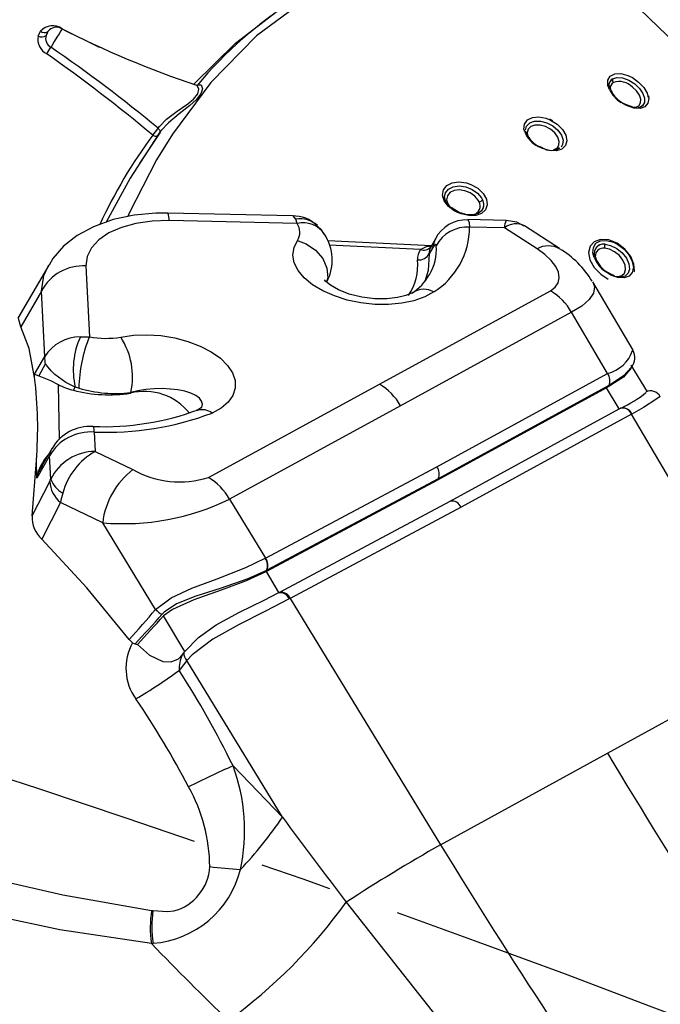
# Model space of a CAD drawing. Units: millimetres. Extents: x -2708 to 22752, y -60 to 16898.
# Drawn here: x 12817 to 12874, y 7810 to 7897 of the extents above; entities that cross this region are included whole.
import ezdxf

# ---------------------------------------------------------------- set-up
doc = ezdxf.new("R2010")
doc.units = ezdxf.units.MM
doc.linetypes.add('CENTER', pattern=[50.8, 31.75, -6.35, 6.35, -6.35])
doc.layers.add('DiKom', color=7, linetype='Continuous')
doc.dimstyles.new('Qitele', dxfattribs={"dimscale": 85, "dimtxt": 4, "dimasz": 5, "dimexe": 4, "dimexo": 0, "dimgap": 3, "dimtad": 1, "dimdec": 0, "dimrnd": 10, "dimzin": 1, "dimtxsty": 'Standard', "dimblk": 'OBLIQUE', "dimcen": 5, "dimdle": 4, "dimclrd": 256, "dimclre": 256, "dimclrt": 256, "dimadec": 0, "dimazin": 0, "dimtfac": 1, "dimtdec": 0, "dimtmove": 0, "dimatfit": 3, "dimldrblk": 'OBLIQUE', "dimfxl": 6, "dimfxlon": 1, "dimlwd": 40, "dimlwe": 30, "dimarcsym": 0})

# ---------------------------------------------------------------- blocks, each defined once
blk = doc.blocks.new('_Oblique')
at = {"color": 0, "linetype": 'ByBlock', "lineweight": -2}
blk.add_line((-0.5, -0.5), (0.5, 0.5), dxfattribs=at)
blk = doc.blocks.new('*D7')
at = {"layer": 'Defpoints', "color": 0, "transparency": 16777216}
for p in [(15704.983, 14968.774), (4338.411, 6427.461), (15704.983, 6150.415)]:
    blk.add_point(p, dxfattribs=at)
at = {"layer": 'DiKom', "lineweight": 30, "transparency": 16777216}
for p, q in [((4338.411, 14458.774), (4338.411, 15308.774)), ((15704.983, 14458.774), (15704.983, 15308.774))]:
    blk.add_line(p, q, dxfattribs=at)
at = {"layer": 'DiKom', "lineweight": 40, "transparency": 16777216}
blk.add_line((3998.411, 14968.774), (16044.983, 14968.774), dxfattribs=at)
at = {"layer": 'DiKom', "lineweight": 40, "transparency": 16777216, "xscale": 425, "yscale": 425, "zscale": 425, "rotation": 180}
blk.add_blockref('_Oblique', (4338.411, 14968.774), dxfattribs=at)
at = {"layer": 'DiKom', "lineweight": 40, "transparency": 16777216, "xscale": 425, "yscale": 425, "zscale": 425}
blk.add_blockref('_Oblique', (15704.983, 14968.774), dxfattribs=at)
at = {"layer": 'DiKom', "transparency": 16777216, "insert": (10046.114, 15414.699), "char_height": 365.5, "attachment_point": 5}
blk.add_mtext('11370', dxfattribs=at)
blk = doc.blocks.new('*D8')
at = {"layer": 'Defpoints', "color": 0, "transparency": 16777216}
for p in [(17658.407, 15933.607), (2877.865, 8129.788), (17658.407, 5203.35)]:
    blk.add_point(p, dxfattribs=at)
at = {"layer": 'DiKom', "lineweight": 30, "transparency": 16777216}
for p, q in [((2877.865, 15423.607), (2877.865, 16273.607)), ((17658.407, 15423.607), (17658.407, 16273.607))]:
    blk.add_line(p, q, dxfattribs=at)
at = {"layer": 'DiKom', "lineweight": 40, "transparency": 16777216}
blk.add_line((2537.865, 15933.607), (17998.407, 15933.607), dxfattribs=at)
at = {"layer": 'DiKom', "lineweight": 40, "transparency": 16777216, "xscale": 425, "yscale": 425, "zscale": 425, "rotation": 180}
blk.add_blockref('_Oblique', (2877.865, 15933.607), dxfattribs=at)
at = {"layer": 'DiKom', "lineweight": 40, "transparency": 16777216, "xscale": 425, "yscale": 425, "zscale": 425}
blk.add_blockref('_Oblique', (17658.407, 15933.607), dxfattribs=at)
at = {"layer": 'DiKom', "transparency": 16777216, "insert": (9954.8, 16379.532), "char_height": 365.5, "attachment_point": 5}
blk.add_mtext('14780', dxfattribs=at)

msp = doc.modelspace()

# ---------------------------------------------------------------- linework, layer by layer
at = {"color": 7, "linetype": 'Continuous'}
for p, q in [((12843.197, 7899.34), (12838.458, 7895.806)), ((12875.642, 7895.06), (12872.367, 7898.225)), ((12836.574, 7895.169), (12840.27, 7898.01)), ((12821.221, 7896.431), (12821.176, 7896.362)), ((12821.22, 7896.429), (12821.221, 7896.431)), ((12821.229, 7896.446), (12821.225, 7896.438)), ((12821.229, 7896.446), (12824.522, 7894.809)), ((12819.116, 7895.801), (12819.216, 7896.051)), ((12819.216, 7896.051), (12819.323, 7896.23)), ((12819.899, 7896.058), (12819.812, 7895.855)), ((12819.978, 7896.194), (12819.899, 7896.058)), ((12820.123, 7896.351), (12819.978, 7896.194)), ((12820.774, 7895.698), (12820.54, 7895.306)), ((12820.961, 7896.01), (12820.774, 7895.698)), ((12821.111, 7896.258), (12820.961, 7896.01)), ((12821.176, 7896.362), (12821.111, 7896.258)), ((12838.458, 7895.806), (12834.406, 7891.672)), ((12820.323, 7894.938), (12820.246, 7894.808)), ((12820.54, 7895.306), (12820.323, 7894.938)), ((12832.901, 7891.524), (12836.574, 7895.169)), ((12869.565, 7891.881), (12869.771, 7892.233)), ((12869.771, 7892.233), (12870.164, 7892.443)), ((12869.986, 7892.01), (12870.355, 7892.123)), ((12870.164, 7892.443), (12870.698, 7892.473)), ((12870.355, 7892.123), (12870.856, 7892.088)), ((12870.698, 7892.473), (12871.311, 7892.314)), ((12870.856, 7892.088), (12871.406, 7891.89)), ((12871.311, 7892.314), (12871.727, 7892.113)), ((12871.727, 7892.113), (12872.28, 7891.719)), ((12834.406, 7891.672), (12830.996, 7887.112)), ((12833.179, 7891.414), (12833.125, 7891.414)), ((12833.214, 7891.429), (12833.127, 7891.447)), ((12833.341, 7891.091), (12833.179, 7891.414)), ((12833.213, 7891.427), (12833.214, 7891.429)), ((12833.223, 7891.418), (12833.29, 7891.489)), ((12833.29, 7891.489), (12833.55, 7891.478)), ((12833.55, 7891.478), (12833.651, 7891.118)), ((12869.561, 7891.433), (12869.565, 7891.881)), ((12869.704, 7891.062), (12869.561, 7891.433)), ((12869.681, 7891.588), (12869.807, 7891.862)), ((12869.717, 7891.212), (12869.681, 7891.588)), ((12869.725, 7891.195), (12869.717, 7891.212)), ((12869.83, 7890.98), (12869.725, 7891.195)), ((12869.75, 7891.748), (12869.786, 7891.835)), ((12869.854, 7891.915), (12869.765, 7891.763)), ((12869.786, 7891.835), (12869.986, 7892.01)), ((12869.807, 7891.862), (12869.831, 7891.875)), ((12869.986, 7892.01), (12869.854, 7891.915)), ((12871.406, 7891.89), (12871.931, 7891.559)), ((12872.089, 7890.936), (12871.732, 7891.276)), ((12871.931, 7891.559), (12872.364, 7891.145)), ((12872.28, 7891.719), (12872.737, 7891.239)), ((12872.737, 7891.239), (12873.043, 7890.734)), ((12832.87, 7890.222), (12833.238, 7890.695)), ((12833.502, 7890.678), (12833.097, 7890.147)), ((12833.238, 7890.695), (12833.341, 7891.091)), ((12833.651, 7891.118), (12833.502, 7890.678)), ((12872.345, 7890.561), (12872.089, 7890.936)), ((12872.472, 7890.197), (12872.345, 7890.561)), ((12872.364, 7891.145), (12872.664, 7890.706)), ((12872.664, 7890.706), (12872.813, 7890.282)), ((12872.813, 7890.282), (12872.8, 7889.904)), ((12873.043, 7890.734), (12873.11, 7890.484)), ((12873.11, 7890.484), (12873.171, 7890.255)), ((12873.218, 7890.381), (12873.196, 7890.515)), ((12831.418, 7889.13), (12832.352, 7889.787)), ((12832.554, 7889.653), (12831.597, 7888.902)), ((12832.352, 7889.787), (12832.87, 7890.222)), ((12833.097, 7890.147), (12832.554, 7889.653)), ((12871.218, 7889.635), (12870.745, 7889.903)), ((12871.201, 7889.699), (12870.951, 7889.835)), ((12871.765, 7889.507), (12871.201, 7889.699)), ((12871.843, 7889.422), (12871.218, 7889.635)), ((12872.138, 7889.482), (12871.765, 7889.507)), ((12872.409, 7889.388), (12871.843, 7889.422)), ((12871.977, 7889.46), (12872.302, 7889.614)), ((12872.323, 7889.452), (12872.241, 7889.432)), ((12872.302, 7889.614), (12872.461, 7889.871)), ((12872.615, 7889.608), (12872.323, 7889.452)), ((12872.845, 7889.535), (12872.409, 7889.388)), ((12872.461, 7889.871), (12872.472, 7890.197)), ((12872.8, 7889.904), (12872.615, 7889.608)), ((12873.107, 7889.841), (12872.845, 7889.535)), ((12873.171, 7890.255), (12873.107, 7889.841)), ((12830.49, 7888.43), (12831.418, 7889.13)), ((12831.597, 7888.902), (12830.649, 7888.113)), ((12862.431, 7888.367), (12862.878, 7888.585)), ((12862.878, 7888.585), (12863.455, 7888.635)), ((12863.455, 7888.635), (12864.092, 7888.513)), ((12829.73, 7887.632), (12829.845, 7887.784)), ((12829.845, 7887.784), (12830.49, 7888.43)), ((12830.649, 7888.113), (12829.984, 7887.405)), ((12862.12, 7887.552), (12862.168, 7888.007)), ((12862.168, 7888.007), (12862.431, 7888.367)), ((12862.26, 7887.469), (12862.356, 7887.829)), ((12862.356, 7887.829), (12862.636, 7888.114)), ((12862.73, 7887.785), (12862.489, 7887.54)), ((12862.636, 7888.114), (12863.066, 7888.266)), ((12863.099, 7887.915), (12862.73, 7887.785)), ((12863.066, 7888.266), (12863.593, 7888.267)), ((12863.55, 7887.916), (12863.099, 7887.915)), ((12864.03, 7887.788), (12863.55, 7887.916)), ((12863.593, 7888.267), (12864.153, 7888.117)), ((12864.373, 7887.608), (12864.03, 7887.788)), ((12864.092, 7888.513), (12864.489, 7888.354)), ((12864.153, 7888.117), (12864.685, 7887.837)), ((12864.675, 7888.287), (12864.426, 7888.432)), ((12864.489, 7888.354), (12865.071, 7887.99)), ((12864.685, 7887.837), (12865.131, 7887.458)), ((12865.071, 7887.99), (12865.535, 7887.528)), ((12829.723, 7887.036), (12827.245, 7883.22)), ((12829.819, 7887.15), (12828.119, 7884.568)), ((12829.253, 7887.02), (12829.32, 7886.983)), ((12829.32, 7886.983), (12829.39, 7886.956)), ((12829.39, 7886.956), (12829.46, 7886.94)), ((12829.46, 7886.94), (12829.527, 7886.936)), ((12829.527, 7886.936), (12829.589, 7886.944)), ((12830.996, 7887.112), (12829.585, 7884.834)), ((12829.589, 7886.944), (12829.644, 7886.964)), ((12829.644, 7886.964), (12829.689, 7886.995)), ((12829.689, 7886.995), (12829.723, 7887.036)), ((12829.73, 7887.632), (12829.78, 7887.584)), ((12829.78, 7887.584), (12829.822, 7887.533)), ((12829.908, 7887.285), (12829.819, 7887.15)), ((12829.822, 7887.533), (12829.856, 7887.48)), ((12829.856, 7887.48), (12829.879, 7887.426)), ((12829.984, 7887.405), (12829.864, 7887.242)), ((12829.884, 7887.281), (12829.864, 7887.242)), ((12829.879, 7887.426), (12829.892, 7887.374)), ((12829.894, 7887.325), (12829.884, 7887.281)), ((12829.892, 7887.374), (12829.894, 7887.325)), ((12862.201, 7887.316), (12862.12, 7887.552)), ((12862.299, 7887.32), (12862.299, 7887.359)), ((12862.343, 7887.22), (12862.299, 7887.32)), ((12862.489, 7887.54), (12862.406, 7887.228)), ((12862.406, 7887.228), (12862.436, 7887.013)), ((12864.486, 7887.548), (12864.373, 7887.608)), ((12864.867, 7887.223), (12864.486, 7887.548)), ((12865.134, 7886.851), (12864.867, 7887.223)), ((12865.131, 7887.458), (12865.442, 7887.023)), ((12865.259, 7886.471), (12865.134, 7886.851)), ((12865.442, 7887.023), (12865.587, 7886.582)), ((12865.535, 7887.528), (12865.83, 7887.022)), ((12865.83, 7887.022), (12865.926, 7886.527)), ((12863.761, 7885.83), (12863.384, 7886.011)), ((12863.384, 7886.011), (12863.384, 7886.011)), ((12863.76, 7885.893), (12863.557, 7885.99)), ((12865.044, 7885.863), (12865.111, 7885.93)), ((12865.111, 7885.93), (12865.226, 7886.126)), ((12865.226, 7886.126), (12865.259, 7886.471)), ((12865.549, 7886.182), (12865.416, 7885.955)), ((12865.81, 7886.1), (12865.49, 7885.789)), ((12865.587, 7886.582), (12865.549, 7886.182)), ((12865.926, 7886.527), (12865.81, 7886.1)), ((12864.4, 7885.65), (12863.761, 7885.83)), ((12865.001, 7885.634), (12864.4, 7885.65)), ((12864.747, 7885.711), (12865.044, 7885.863)), ((12865.49, 7885.789), (12865.001, 7885.634)), ((12829.585, 7884.834), (12827.162, 7880.115)), ((12827.245, 7883.22), (12825.138, 7879.318)), ((12854.996, 7882.174), (12855.295, 7882.547)), ((12855.295, 7882.547), (12855.772, 7882.787)), ((12855.445, 7882.246), (12855.868, 7882.45)), ((12855.772, 7882.787), (12856.372, 7882.869)), ((12855.868, 7882.45), (12856.395, 7882.515)), ((12856.372, 7882.869), (12857.031, 7882.783)), ((12856.395, 7882.515), (12856.97, 7882.433)), ((12856.97, 7882.433), (12857.532, 7882.212)), ((12857.031, 7882.783), (12857.437, 7882.647)), ((12857.437, 7882.647), (12858.041, 7882.309)), ((12854.917, 7881.708), (12854.996, 7882.174)), ((12855.068, 7881.206), (12854.917, 7881.708)), ((12855.098, 7881.514), (12855.176, 7881.922)), ((12855.176, 7881.922), (12855.445, 7882.246)), ((12855.346, 7881.653), (12855.278, 7881.302)), ((12855.576, 7881.931), (12855.346, 7881.653)), ((12855.938, 7882.106), (12855.576, 7881.931)), ((12856.389, 7882.162), (12855.938, 7882.106)), ((12856.882, 7882.092), (12856.389, 7882.162)), ((12857.364, 7881.901), (12856.882, 7882.092)), ((12857.781, 7881.61), (12857.364, 7881.901)), ((12857.532, 7882.212), (12858.018, 7881.873)), ((12858.085, 7881.251), (12857.781, 7881.61)), ((12858.018, 7881.873), (12858.371, 7881.454)), ((12858.041, 7882.309), (12858.515, 7881.862)), ((12858.515, 7881.862), (12858.805, 7881.357)), ((12855.43, 7880.726), (12855.068, 7881.206)), ((12855.223, 7881.071), (12855.098, 7881.514)), ((12855.514, 7880.668), (12855.223, 7881.071)), ((12855.278, 7881.302), (12855.385, 7880.919)), ((12855.385, 7880.919), (12855.635, 7880.571)), ((12855.953, 7880.322), (12855.43, 7880.726)), ((12858.156, 7881.118), (12858.085, 7881.251)), ((12858.371, 7881.454), (12858.454, 7881.3)), ((12858.88, 7880.855), (12858.73, 7880.415)), ((12858.805, 7881.357), (12858.88, 7880.855)), ((12827.601, 7879.932), (12825.746, 7879.538)), ((12827.162, 7880.115), (12827.054, 7879.816)), ((12829.528, 7880.107), (12827.601, 7879.932)), ((12830.597, 7880.114), (12829.528, 7880.107)), ((12841.63, 7879.876), (12830.597, 7880.114)), ((12841.698, 7879.867), (12841.63, 7879.837)), ((12841.941, 7879.581), (12841.698, 7879.867)), ((12856.238, 7880.244), (12855.692, 7880.594)), ((12855.692, 7880.594), (12855.692, 7880.594)), ((12856.241, 7880.169), (12855.953, 7880.322)), ((12856.403, 7880.175), (12856.238, 7880.244)), ((12856.576, 7880.035), (12856.241, 7880.169)), ((12856.241, 7880.169), (12856.241, 7880.169)), ((12856.587, 7880.1), (12856.403, 7880.175)), ((12857.233, 7879.891), (12856.576, 7880.035)), ((12856.98, 7879.998), (12856.587, 7880.1)), ((12857.593, 7879.965), (12856.98, 7879.998)), ((12857.855, 7879.908), (12857.233, 7879.891)), ((12858.071, 7880.083), (12857.593, 7879.965)), ((12858.374, 7880.088), (12857.855, 7879.908)), ((12858.41, 7880.337), (12858.071, 7880.083)), ((12858.73, 7880.415), (12858.374, 7880.088)), ((12858.426, 7880.378), (12858.41, 7880.337)), ((12825.746, 7879.538), (12823.997, 7878.906)), ((12827.771, 7879.201), (12826.482, 7878.851)), ((12829.193, 7879.403), (12827.771, 7879.201)), ((12830.702, 7879.449), (12829.193, 7879.403)), ((12842.041, 7879.204), (12830.702, 7879.449)), ((12842.041, 7879.204), (12841.941, 7879.581)), ((12844.199, 7878.637), (12843.813, 7878.996)), ((12857.155, 7879.529), (12857.164, 7879.541)), ((12860.556, 7879.468), (12857.156, 7879.542)), ((12857.164, 7879.541), (12857.276, 7879.279)), ((12857.276, 7879.279), (12857.317, 7878.875)), ((12861.506, 7879.297), (12860.558, 7879.462)), ((12862.158, 7878.954), (12861.506, 7879.297)), ((12865.277, 7876.962), (12862.175, 7878.971)), ((12822.564, 7878.121), (12821.366, 7877.174)), ((12823.997, 7878.906), (12822.564, 7878.121)), ((12825.372, 7878.364), (12824.478, 7877.756)), ((12826.482, 7878.851), (12825.372, 7878.364)), ((12844.462, 7878.224), (12844.199, 7878.637)), ((12860.406, 7878.808), (12857.317, 7878.875)), ((12863.294, 7876.938), (12860.406, 7878.808)), ((12824.478, 7877.756), (12823.829, 7877.048)), ((12841.766, 7877.053), (12842.081, 7877.675)), ((12842.081, 7877.675), (12842.127, 7877.664)), ((12842.127, 7877.664), (12842.838, 7877.404)), ((12842.838, 7877.404), (12843.674, 7876.842)), ((12853.929, 7877.215), (12844.749, 7877.658)), ((12852.966, 7876.885), (12844.881, 7877.275)), ((12853.488, 7877.162), (12854.036, 7877.198)), ((12854.282, 7877.826), (12853.845, 7877.07)), ((12854.137, 7877.492), (12854.064, 7877.075)), ((12854.182, 7877.246), (12854.064, 7877.075)), ((12854.282, 7877.826), (12854.137, 7877.492)), ((12854.282, 7877.32), (12854.182, 7877.246)), ((12854.346, 7877.287), (12854.282, 7877.32)), ((12854.364, 7877.211), (12854.346, 7877.287)), ((12868.345, 7877.579), (12867.988, 7877.179)), ((12868.272, 7877.068), (12868.501, 7877.438)), ((12868.9, 7877.788), (12868.345, 7877.579)), ((12868.501, 7877.438), (12868.903, 7877.658)), ((12869.636, 7877.744), (12868.9, 7877.788)), ((12868.903, 7877.658), (12869.437, 7877.696)), ((12869.315, 7877.352), (12869.804, 7877.252)), ((12869.437, 7877.696), (12870.043, 7877.54)), ((12870.388, 7877.438), (12869.636, 7877.744)), ((12869.804, 7877.252), (12870.342, 7876.987)), ((12870.043, 7877.54), (12870.44, 7877.34)), ((12871.062, 7876.924), (12870.388, 7877.438)), ((12870.44, 7877.34), (12870.996, 7876.914)), ((12821.366, 7877.174), (12820.418, 7876.09)), ((12823.829, 7877.048), (12823.448, 7876.263)), ((12841.669, 7876.39), (12841.766, 7877.053)), ((12841.793, 7875.709), (12841.669, 7876.39)), ((12843.674, 7876.842), (12844.313, 7876.091)), ((12852.966, 7876.885), (12853.488, 7877.162)), ((12853.742, 7876.518), (12853.649, 7875.03)), ((12854.064, 7877.075), (12853.742, 7876.518)), ((12863.978, 7876.44), (12863.294, 7876.938)), ((12864.532, 7875.918), (12863.978, 7876.44)), ((12867.988, 7877.179), (12867.854, 7876.618)), ((12867.854, 7876.618), (12867.974, 7875.974)), ((12868.236, 7876.591), (12868.272, 7877.068)), ((12868.356, 7876.188), (12868.236, 7876.591)), ((12869.693, 7876.917), (12869.271, 7877.003)), ((12870.156, 7876.688), (12869.693, 7876.917)), ((12870.573, 7876.345), (12870.156, 7876.688)), ((12870.342, 7876.987), (12870.827, 7876.587)), ((12870.892, 7875.932), (12870.573, 7876.345)), ((12870.827, 7876.587), (12871.198, 7876.106)), ((12870.996, 7876.914), (12871.442, 7876.381)), ((12871.578, 7876.275), (12871.062, 7876.924)), ((12871.442, 7876.381), (12871.723, 7875.812)), ((12820.043, 7875.509), (12817.324, 7870.799)), ((12819.628, 7874.574), (12820.047, 7875.515)), ((12820.418, 7876.09), (12820.08, 7875.504)), ((12823.448, 7876.263), (12823.347, 7875.43)), ((12842.133, 7875.031), (12841.793, 7875.709)), ((12844.313, 7876.091), (12844.685, 7875.236)), ((12864.938, 7875.389), (12864.532, 7875.918)), ((12867.974, 7875.974), (12868.347, 7875.298)), ((12871.077, 7875.507), (12870.892, 7875.932)), ((12871.117, 7875.118), (12871.077, 7875.507)), ((12871.198, 7876.106), (12871.415, 7875.608)), ((12871.415, 7875.608), (12871.462, 7875.153)), ((12871.87, 7875.583), (12871.578, 7876.275)), ((12871.723, 7875.812), (12871.813, 7875.279)), ((12871.911, 7874.958), (12871.87, 7875.583)), ((12819.409, 7873.206), (12819.628, 7874.574)), ((12823.347, 7875.43), (12823.655, 7869.158)), ((12842.679, 7874.378), (12842.133, 7875.031)), ((12844.685, 7875.236), (12844.748, 7874.376)), ((12853.649, 7875.03), (12853.347, 7874.04)), ((12865.183, 7874.871), (12864.938, 7875.389)), ((12865.258, 7874.381), (12865.183, 7874.871)), ((12868.347, 7875.298), (12868.926, 7874.693)), ((12868.926, 7874.693), (12869.585, 7874.259)), ((12869.828, 7874.626), (12869.347, 7874.926)), ((12869.81, 7874.706), (12869.555, 7874.856)), ((12870.149, 7874.567), (12869.81, 7874.706)), ((12870.444, 7874.403), (12869.828, 7874.626)), ((12870.437, 7874.49), (12870.785, 7874.585)), ((12870.785, 7874.585), (12871.016, 7874.802)), ((12871.016, 7874.802), (12871.117, 7875.118)), ((12871.344, 7874.785), (12871.076, 7874.534)), ((12871.462, 7875.153), (12871.344, 7874.785)), ((12871.713, 7874.836), (12871.435, 7874.521)), ((12871.772, 7875.098), (12871.713, 7874.836)), ((12871.813, 7875.279), (12871.772, 7875.098)), ((12871.888, 7874.9), (12871.911, 7874.958)), ((12843.414, 7873.771), (12842.679, 7874.378)), ((12844.313, 7873.229), (12843.414, 7873.771)), ((12844.595, 7874.062), (12844.474, 7874.213)), ((12844.474, 7874.213), (12844.478, 7874.202)), ((12844.994, 7873.726), (12844.595, 7874.062)), ((12844.748, 7874.376), (12844.665, 7874.125)), ((12845.7, 7873.318), (12844.994, 7873.726)), ((12864.895, 7873.549), (12865.161, 7873.935)), ((12865.161, 7873.935), (12865.258, 7874.381)), ((12871.786, 7867.968), (12868.233, 7874.02)), ((12868.233, 7874.02), (12868.377, 7873.568)), ((12870.09, 7874.517), (12870.437, 7874.49)), ((12870.674, 7874.426), (12870.274, 7874.459)), ((12871, 7874.369), (12870.444, 7874.403)), ((12871.076, 7874.534), (12870.674, 7874.426)), ((12871.435, 7874.521), (12871, 7874.369)), ((12819.409, 7873.206), (12817.582, 7870.04)), ((12819.694, 7867.4), (12819.409, 7873.206)), ((12845.348, 7872.77), (12844.313, 7873.229)), ((12846.657, 7872.941), (12845.7, 7873.318)), ((12847.763, 7872.664), (12846.657, 7872.941)), ((12849.326, 7864.961), (12864.469, 7873.235)), ((12852.176, 7873.02), (12851.681, 7872.809)), ((12852.339, 7873.121), (12852.176, 7873.02)), ((12854.145, 7873.123), (12853.343, 7872.684)), ((12864.469, 7873.235), (12864.895, 7873.549)), ((12868.274, 7873.019), (12867.892, 7872.448)), ((12868.377, 7873.568), (12868.274, 7873.019)), ((12846.486, 7872.409), (12845.348, 7872.77)), ((12847.69, 7872.157), (12846.486, 7872.409)), ((12848.921, 7872.022), (12847.69, 7872.157)), ((12848.91, 7872.52), (12847.763, 7872.664)), ((12849.999, 7872.513), (12848.91, 7872.52)), ((12850.141, 7872.009), (12848.921, 7872.022)), ((12850.943, 7872.622), (12849.999, 7872.513)), ((12851.308, 7872.118), (12850.141, 7872.009)), ((12851.681, 7872.809), (12850.943, 7872.622)), ((12852.388, 7872.345), (12851.308, 7872.118)), ((12853.343, 7872.684), (12852.388, 7872.345)), ((12867.892, 7872.448), (12867.243, 7871.876)), ((12866.349, 7871.32), (12851.205, 7863.045)), ((12867.243, 7871.876), (12866.349, 7871.32)), ((12869.533, 7865.897), (12866.349, 7871.32)), ((12817.582, 7870.04), (12817.373, 7870.784)), ((12818.317, 7868.111), (12817.582, 7870.04)), ((12822.847, 7869.148), (12823.655, 7869.158)), ((12826.419, 7869.117), (12827.549, 7869.284)), ((12827.549, 7869.284), (12828.748, 7869.33)), ((12828.748, 7869.33), (12829.978, 7869.253)), ((12829.978, 7869.253), (12831.2, 7869.057)), ((12831.2, 7869.057), (12832.375, 7868.747)), ((12832.375, 7868.747), (12833.464, 7868.334)), ((12818.795, 7865.56), (12818.317, 7868.111)), ((12833.464, 7868.334), (12834.433, 7867.83)), ((12834.433, 7867.83), (12835.25, 7867.253)), ((12818.789, 7865.833), (12819.694, 7867.4)), ((12819.756, 7866.732), (12819.746, 7866.721)), ((12819.767, 7866.734), (12819.756, 7866.732)), ((12819.794, 7866.721), (12819.767, 7866.734)), ((12835.25, 7867.253), (12835.89, 7866.619)), ((12819.746, 7866.721), (12819.161, 7865.708)), ((12819.82, 7866.696), (12819.794, 7866.721)), ((12819.857, 7866.651), (12819.82, 7866.696)), ((12820.268, 7866.137), (12819.857, 7866.651)), ((12820.599, 7865.806), (12820.268, 7866.137)), ((12835.89, 7866.619), (12836.331, 7865.951)), ((12836.331, 7865.951), (12836.561, 7865.268)), ((12854.419, 7857.638), (12869.528, 7865.894)), ((12869.528, 7865.894), (12869.533, 7865.897)), ((12871.499, 7866.241), (12870.94, 7865.584)), ((12871.655, 7866.466), (12870.954, 7865.687)), ((12871.531, 7866.22), (12871.704, 7866.52)), ((12873.058, 7864.275), (12871.635, 7866.652)), ((12818.795, 7865.56), (12818.789, 7865.833)), ((12818.789, 7865.833), (12818.792, 7865.833)), ((12818.792, 7865.833), (12819.161, 7865.708)), ((12819.161, 7865.708), (12820.193, 7865.272)), ((12820.193, 7865.272), (12820.884, 7864.927)), ((12821.551, 7865.11), (12820.599, 7865.806)), ((12822.397, 7864.69), (12821.551, 7865.11)), ((12836.561, 7865.268), (12836.57, 7864.594)), ((12870.94, 7865.584), (12869.585, 7864.708)), ((12870.954, 7865.687), (12869.659, 7864.829)), ((12820.884, 7864.927), (12820.986, 7860.064)), ((12822.236, 7864.411), (12822.397, 7864.69)), ((12822.72, 7864.606), (12822.397, 7864.69)), ((12827.279, 7864.158), (12827.307, 7864.205)), ((12827.95, 7864.361), (12827.307, 7864.205)), ((12827.307, 7864.205), (12827.313, 7864.219)), ((12828.645, 7864.474), (12827.95, 7864.361)), ((12829.37, 7864.541), (12828.645, 7864.474)), ((12830.102, 7864.558), (12829.37, 7864.541)), ((12830.816, 7864.526), (12830.102, 7864.558)), ((12831.491, 7864.446), (12830.816, 7864.526)), ((12832.104, 7864.32), (12831.491, 7864.446)), ((12832.636, 7864.152), (12832.104, 7864.32)), ((12833.069, 7863.948), (12832.636, 7864.152)), ((12834.183, 7856.686), (12849.326, 7864.961)), ((12836.57, 7864.594), (12836.359, 7863.95)), ((12869.434, 7864.627), (12854.471, 7856.446)), ((12869.653, 7864.826), (12854.542, 7856.569)), ((12869.51, 7864.668), (12869.434, 7864.627)), ((12870.553, 7862.757), (12869.434, 7864.627)), ((12869.585, 7864.708), (12869.51, 7864.668)), ((12869.585, 7864.708), (12869.653, 7864.826)), ((12869.659, 7864.829), (12869.653, 7864.826)), ((12833.39, 7863.714), (12833.069, 7863.948)), ((12833.588, 7863.458), (12833.39, 7863.714)), ((12833.658, 7863.188), (12833.588, 7863.458)), ((12835.935, 7863.356), (12835.312, 7862.831)), ((12836.359, 7863.95), (12835.935, 7863.356)), ((12873.813, 7863.592), (12872.709, 7862.887)), ((12874.195, 7863.858), (12873.813, 7863.592)), ((12874.176, 7863.831), (12874.195, 7863.858)), ((12833.319, 7862.717), (12833.111, 7862.619)), ((12833.573, 7862.88), (12833.319, 7862.717)), ((12833.557, 7862.838), (12833.596, 7862.913)), ((12833.58, 7862.883), (12833.573, 7862.88)), ((12833.596, 7862.913), (12833.658, 7863.188)), ((12835.312, 7862.831), (12834.509, 7862.393)), ((12851.205, 7863.045), (12836.062, 7854.771)), ((12855.583, 7854.578), (12870.553, 7862.757)), ((12870.553, 7862.757), (12870.678, 7862.826)), ((12870.678, 7862.826), (12870.705, 7862.84)), ((12872.709, 7862.887), (12871.68, 7862.306)), ((12871.651, 7862.29), (12856.558, 7854.043)), ((12871.68, 7862.306), (12871.651, 7862.29)), ((12884.461, 7840.473), (12871.651, 7862.29)), ((12824.069, 7860.708), (12824.153, 7858.999)), ((12820.337, 7859.278), (12819.462, 7857.762)), ((12820.217, 7859.02), (12820.125, 7858.61)), ((12820.338, 7859.28), (12820.217, 7859.02)), ((12824.153, 7858.999), (12827.501, 7857.38)), ((12818.575, 7853.274), (12818.95, 7858.184)), ((12818.983, 7856.631), (12818.95, 7858.184)), ((12820.125, 7858.61), (12818.983, 7856.631)), ((12820.227, 7856.531), (12820.125, 7858.61)), ((12839.252, 7849.543), (12854.419, 7857.638)), ((12818.575, 7853.274), (12820.142, 7856.342)), ((12854.471, 7856.446), (12839.322, 7848.356)), ((12854.542, 7856.569), (12839.373, 7848.473)), ((12854.471, 7856.446), (12854.542, 7856.569)), ((12836.062, 7854.771), (12839.252, 7849.543)), ((12840.455, 7846.504), (12855.583, 7854.578)), ((12821.09, 7854.478), (12819.426, 7851.22)), ((12824.827, 7852.671), (12821.09, 7854.478)), ((12856.558, 7854.043), (12841.433, 7845.97)), ((12829.512, 7844.993), (12824.827, 7852.671)), ((12823.432, 7846.911), (12819.426, 7851.22)), ((12837.503, 7848.704), (12839.219, 7849.525)), ((12839.219, 7849.525), (12839.252, 7849.543)), ((12834.959, 7847.707), (12837.503, 7848.704)), ((12839.344, 7848.457), (12837.687, 7847.696)), ((12839.269, 7848.328), (12839.344, 7848.457)), ((12839.373, 7848.473), (12839.344, 7848.457)), ((12832.716, 7846.869), (12834.959, 7847.707)), ((12837.687, 7847.696), (12835.232, 7846.841)), ((12839.269, 7848.328), (12837.529, 7847.517)), ((12839.322, 7848.356), (12839.269, 7848.328)), ((12840.437, 7846.494), (12839.322, 7848.356)), ((12827.156, 7842.321), (12823.432, 7846.911)), ((12830.898, 7846.036), (12832.716, 7846.869)), ((12835.326, 7846.703), (12832.908, 7845.86)), ((12835.232, 7846.841), (12833.079, 7846.163)), ((12837.529, 7847.517), (12835.326, 7846.703)), ((12829.512, 7844.993), (12830.898, 7846.036)), ((12832.908, 7845.86), (12831.011, 7844.997)), ((12833.079, 7846.163), (12831.359, 7845.481)), ((12836.947, 7844.744), (12839.134, 7845.817)), ((12839.134, 7845.817), (12840.369, 7846.458)), ((12841.34, 7845.92), (12839.253, 7844.839)), ((12840.369, 7846.458), (12840.437, 7846.494)), ((12840.437, 7846.494), (12840.455, 7846.504)), ((12841.433, 7845.97), (12841.34, 7845.92)), ((12841.433, 7845.97), (12854.749, 7824.147)), ((12831.011, 7844.997), (12830.215, 7844.432)), ((12831.359, 7845.481), (12830.256, 7844.738)), ((12830.256, 7844.738), (12830.093, 7844.57)), ((12832.103, 7841.278), (12830.215, 7844.432)), ((12834.878, 7843.623), (12836.947, 7844.744)), ((12839.253, 7844.839), (12836.901, 7843.664)), ((12833.302, 7842.518), (12834.878, 7843.623)), ((12836.901, 7843.664), (12834.577, 7842.369)), ((12827.395, 7842.087), (12827.156, 7842.321)), ((12832.103, 7841.278), (12833.302, 7842.518)), ((12834.577, 7842.369), (12832.755, 7840.981)), ((12827.469, 7842.038), (12827.395, 7842.087)), ((12827.469, 7842.038), (12827.658, 7841.95)), ((12827.658, 7841.95), (12827.686, 7841.941)), ((12827.686, 7841.941), (12827.896, 7841.884)), ((12827.896, 7841.884), (12828.96, 7840.934)), ((12828.96, 7840.934), (12830.137, 7840.395)), ((12830.891, 7840.342), (12831.54, 7840.625)), ((12831.54, 7840.625), (12831.881, 7840.988)), ((12831.881, 7840.988), (12832.003, 7841.151)), ((12832.003, 7841.151), (12832.103, 7841.278)), ((12832.755, 7840.981), (12832.276, 7840.464)), ((12830.137, 7840.395), (12830.891, 7840.342)), ((12832.276, 7840.464), (12831.607, 7839.589)), ((12840.739, 7826.595), (12832.276, 7840.464)), ((12869.515, 7832.261), (12884.461, 7840.473)), ((12854.749, 7824.147), (12869.515, 7832.261)), ((12836.365, 7831.133), (12840.739, 7826.595)), ((12813.436, 7821.517), (12821.302, 7819.711)), ((12821.302, 7819.711), (12829.158, 7818.324)), ((12846.392, 7819.057), (12854.88, 7808.27)), ((12821.032, 7816.597), (12812.893, 7818.336)), ((12829.158, 7818.324), (12829.271, 7818.307)), ((12829.271, 7818.307), (12830.574, 7818.232)), ((12830.574, 7818.232), (12831.121, 7818.276)), ((12831.121, 7818.276), (12831.121, 7818.276)), ((12829.133, 7815.407), (12821.032, 7816.597)), ((12829.282, 7815.415), (12829.133, 7815.407)), ((12829.184, 7815.354), (12829.133, 7815.407))]:
    msp.add_line(p, q, dxfattribs=at)
at = {"color": 0, "linetype": 'CENTER'}
for radius in [1345.739, 1325.739]:
    msp.add_circle((12395.339, 6551.466), radius, dxfattribs=at)
at = {"color": 7, "linetype": 'Continuous'}
for centre, major_axis, start_param, end_param in [((12862.037, 7867.317), (-26.583, 26.583), -0.219678, 0.088993), ((12820.397, 7895.267), (-1.02, 1.02), -1.399873, 0.054343), ((12820.719, 7895.686), (-0.631, 0.631), -1.378942, -0.054871), ((12862.004, 7976.846), (-63.75, 63.75), 1.884683, 2.030313), ((12820.498, 7895.492), (1.001, 1.001), 2.13676, 3.464051), ((12819.419, 7896.413), (0.483, 0.483), 3.467658, 4.540761), ((12819.675, 7896.667), (-0.397, 0.397), 1.677229, 2.925194), ((12820.675, 7895.599), (-0.637, 0.637), 0.497679, 1.859517), ((12810.591, 7900.698), (7.998, 7.998), 4.888446, 4.94996), ((12746.053, 7786.897), (92.599, 92.599), 0.092237, 0.183083), ((12741.104, 7781.89), (97.012, 97.012), 0.087635, 0.173917), ((12870.298, 7891.2), (0.38, 0.38), 1.274875, 2.605164), ((12870.225, 7891.879), (-0.193, 0.193), 0.284832, 1.637622), ((12870.581, 7890.169), (1.129, 1.129), 6.263299, 7.410293), ((12872.116, 7892.183), (-1.881, 1.881), 1.220236, 1.814674), ((12872.061, 7892.043), (1.748, 1.748), 2.800715, 3.460977), ((12865.435, 7860.255), (31.823, 31.823), 1.719289, 1.923833), ((12825.715, 7890.27), (-3.397, 3.397), 3.184043, 3.345624), ((12813.984, 7897.979), (-13.555, 13.555), 3.319402, 3.332464), ((12864.381, 7888.104), (-1.639, 1.639), 1.13223, 1.911787), ((12862.478, 7887.487), (0.19, 0.19), 3.283121, 3.655963), ((12864.392, 7888.028), (-1.558, 1.558), 1.160932, 1.967037), ((12865.268, 7886.142), (0.186, 0.186), 3.288353, 3.999206), ((12864.532, 7887.133), (1.033, 1.033), 3.370672, 4.478866), ((12857.477, 7880.738), (-0.55, 0.55), 2.64329, 4.437558), ((12858.14, 7881.479), (-0.256, 0.256), 2.401089, 3.408793), ((12857.708, 7880.866), (-0.61, 0.61), 3.205005, 4.453461), ((12857.747, 7880.853), (0.591, 0.591), 4.875706, 6.061957), ((12829.337, 7879.574), (-0.97, 0.97), 3.835547, 4.332212), ((12841.745, 7876.925), (-2.075, 2.075), 4.711479, 5.537573), ((12842.284, 7877.255), (-1.663, 1.663), -1.505208, -0.63907), ((12842.546, 7876.926), (1.65, 1.65), 6.09167, 7.286675), ((12840.844, 7878.408), (1.017, 1.017), 4.963302, 6.084886), ((12857.009, 7876.479), (2.145, 2.145), 0.737435, 1.898151), ((12857.115, 7875.781), (-2.192, 2.192), -0.850613, 0.306016), ((12861.888, 7878.82), (1.048, 1.048), 1.903258, 2.36407), ((12861.414, 7877.545), (-1.142, 1.142), -1.275737, -0.11165), ((12840.904, 7875.948), (3, 3), 5.043588, 6.066901), ((12850.486, 7878.891), (-4.83, 4.83), 2.921437, 3.924601), ((12850.014, 7876.887), (-3.084, 3.084), 3.390323, 4.001177), ((12864.306, 7875.197), (-1.424, 1.424), -1.293977, -0.258861), ((12869.191, 7876.501), (-0.608, 0.608), -0.929953, 0.272868), ((12869.148, 7876.597), (0.547, 0.547), 0.567242, 1.883297), ((12869.612, 7877.137), (0.259, 0.259), 1.729885, 2.731142), ((12854.119, 7876.074), (-0.997, 0.997), 0.17248, 0.866512), ((12852.806, 7877.017), (-0.75, 0.75), 2.269615, 3.43811), ((12853.257, 7877.635), (0.569, 0.569), 3.55628, 4.79213), ((12854.625, 7876.641), (0.63, 0.63), 1.729729, 2.494293), ((12860.887, 7869.671), (-6.017, 6.017), 4.470312, 4.955845), ((12869.133, 7876.544), (-0.555, 0.555), 0.243629, 1.376885), ((12869.146, 7876.307), (-0.5, 0.5), -0.96272, 0.84517), ((12823.083, 7871.3), (2.926, 2.926), 0.721385, 1.877645), ((12847.711, 7875.558), (-3.549, 3.549), 3.346649, 4.007178), ((12870.803, 7877.089), (1.844, 1.844), 2.708805, 3.334328), ((12870.718, 7876.941), (1.688, 1.688), 2.71359, 3.418328), ((12849.759, 7876.863), (-3.219, 3.219), 2.92078, 3.42085), ((12853.258, 7871.648), (1.217, 1.217), 0.244104, 1.368247), ((12861.739, 7868.676), (-3.757, 3.757), 4.447679, 4.958258), ((12822.864, 7865.398), (-2.651, 2.651), -0.780824, 0.222153), ((12829.139, 7866.261), (4.895, 4.895), 1.926023, 2.585038), ((12834.974, 7864.46), (-8.666, 8.666), 0.391984, 0.773492), ((12825.15, 7876.857), (5.546, 5.546), 3.735226, 4.089532), ((12821.119, 7865.619), (-4.491, 4.491), 3.704746, 4.510357), ((12868.721, 7869), (2.268, 2.268), 4.182924, 5.163549), ((12870.737, 7867.284), (-0.867, 0.867), 3.190358, 4.507888), ((12821.721, 7867.214), (-1.439, 1.439), 0.693462, 1.0299), ((12868.609, 7865.244), (-0.795, 0.795), 3.54604, 4.542437), ((12868.616, 7865.247), (-0.795, 0.795), 3.546343, 4.543234), ((12783.148, 7861.122), (25.401, 25.401), 5.415908, 5.621664), ((12823.687, 7870.246), (4.252, 4.252), 3.441875, 3.683149), ((12825.37, 7876.467), (8.808, 8.808), 3.672633, 4.080892), ((12825.917, 7875.114), (7.767, 7.767), 3.631625, 4.054472), ((12828.523, 7859.259), (-3.574, 3.574), 4.590417, 5.746401), ((12846.596, 7860.402), (3.757, 3.757), 6.018476, 6.529055), ((12866.351, 7872.392), (7.422, 7.422), 4.354661, 4.604164), ((12873.343, 7863.403), (0.675, 0.675), 5.975044, 7.539396), ((12824.953, 7885.001), (16.839, 16.839), 3.886414, 4.284263), ((12825.101, 7887.489), (18.951, 18.951), 3.888488, 4.285646), ((12833.647, 7861.323), (0.972, 0.972), 0.107613, 1.101533), ((12870.836, 7861.962), (0.621, 0.621), 5.880824, 7.249386), ((12870.867, 7861.979), (-0.62, 0.62), 4.309336, 5.683759), ((12823.757, 7856.539), (2.956, 2.956), 0.710526, 1.837862), ((12823.674, 7857.394), (-2.694, 2.694), -0.86765, 0.271551), ((12823.071, 7860.8), (0.709, 0.709), 5.405815, 5.915908), ((12824.18, 7854.598), (3.112, 3.112), 0.791595, 1.90141), ((12827.193, 7853.691), (-4.325, 4.325), -0.265308, 0.51861), ((12823.048, 7855.911), (2.919, 2.919), 1.615178, 2.180888), ((12822.509, 7855.715), (2.577, 2.577), 1.764605, 2.102046), ((12831.69, 7851.887), (4.885, 4.885), 1.436942, 2.24246), ((12831.636, 7864.681), (5.933, 5.933), 3.411705, 4.235432), ((12853.532, 7856.994), (-0.775, 0.775), 3.528438, 4.555106), ((12818.104, 7857.374), (1.615, 1.615), 5.029039, 5.120064), ((12822.67, 7856.455), (-1.789, 1.789), 0.830057, 1.681737), ((12822.389, 7857.331), (1.63, 1.63), 2.710313, 3.431199), ((12831.453, 7852.128), (-3.757, 3.757), 4.447679, 4.958258), ((12830.411, 7852.623), (6.721, 6.721), 2.070355, 2.159775), ((12826.648, 7874.035), (-15.162, 15.162), 2.27117, 2.810763), ((12855.748, 7853.723), (-0.616, 0.616), 4.303405, 5.688336), ((12821.168, 7853.145), (-1.835, 1.835), 0.735653, 1.620631), ((12838.29, 7848.875), (0.802, 0.802), 5.119958, 6.108279), ((12838.324, 7848.896), (0.8, 0.8), 5.114106, 6.106079), ((12840.533, 7845.607), (-0.612, 0.612), 4.296976, 5.687432), ((12840.629, 7845.659), (-0.61, 0.61), 4.296036, 5.700871), ((12716.076, 7942.661), (-105.846, 105.846), 3.192349, 3.216143), ((12830.604, 7845.885), (-0.997, 0.997), 1.470351, 1.985585), ((12726.934, 7936.595), (-97.751, 97.751), 3.172793, 3.198581), ((12721.85, 7940.706), (102.498, 102.498), 4.747635, 4.771401), ((12831.522, 7839.786), (3.279, 3.279), 1.848984, 2.982555), ((12834.353, 7839.778), (1.946, 1.946), 1.90131, 2.424899), ((12832.968, 7841.136), (0.682, 0.682), 2.3408, 3.126612), ((12800.62, 7882.618), (-37.494, 37.494), 2.893621, 2.980321), ((12760.894, 7794.235), (59.403, 59.403), 5.952515, 6.068075), ((12763.29, 7793.236), (55.128, 55.128), 5.978146, 6.094849), ((13405.622, 8153.937), (-442.089, 442.089), 1.325834, 1.439905), ((12862.409, 7771.29), (-46.149, 46.149), -0.374922, -0.308149), ((12820.928, 7825.413), (11.641, 11.641), 5.286197, 5.852678), ((12819.84, 7822.139), (10.229, 10.229), 5.5023, 6.012666), ((12812.788, 7845.168), (-23.73, 23.73), 3.163144, 3.340483), ((13355.646, 8206.858), (452.62, 452.62), 2.992301, 3.007021), ((12937.091, 7679.56), (117.656, 117.656), 1.303083, 1.361903), ((13326.892, 8112.078), (391.039, 391.039), 2.903817, 3.033266), ((12828.633, 7824.035), (6.113, 6.113), 4.002139, 5.254752), ((12830.008, 7822.433), (3.043, 3.043), 4.188458, 5.444576), ((12859.027, 8076.907), (-180.948, 180.948), 2.259437, 2.270104), ((12808.013, 7846.763), (-33.471, 33.471), 2.987822, 3.301701), ((12838.828, 7816.783), (-6.924, 6.924), 0.627343, 0.926339), ((12839.055, 7816.901), (6.99, 6.99), 2.213386, 2.507036), ((12817.564, 7834.276), (-15.701, 15.701), 2.906938, 2.91215), ((13026.047, 8005.011), (193.294, 193.294), 3.122951, 3.158059)]:
    msp.add_ellipse(centre, major_axis=major_axis, ratio=1, start_param=start_param, end_param=end_param, dxfattribs=at)

# ---------------------------------------------------------------- dimensions: what is measured, and where the dimension line sits
at = {"layer": 'DiKom'}
for base, p1, p2, picture, middle in [((17658.407, 15933.607), (2877.865, 8129.788), (17658.407, 5203.35), '*D8', (9954.8, 15933.607)), ((15704.983, 14968.774), (4338.411, 6427.461), (15704.983, 6150.415), '*D7', (10046.114, 14968.774))]:
    dim = msp.add_linear_dim(base=base, p1=p1, p2=p2, dimstyle='Qitele', override={"dimtxt": 4.3}, dxfattribs=at)
    dim.commit()
    dim.dimension.update_dxf_attribs({"geometry": picture, "text_midpoint": middle, "dimtype": 160})

doc.saveas('drawing.dxf')
